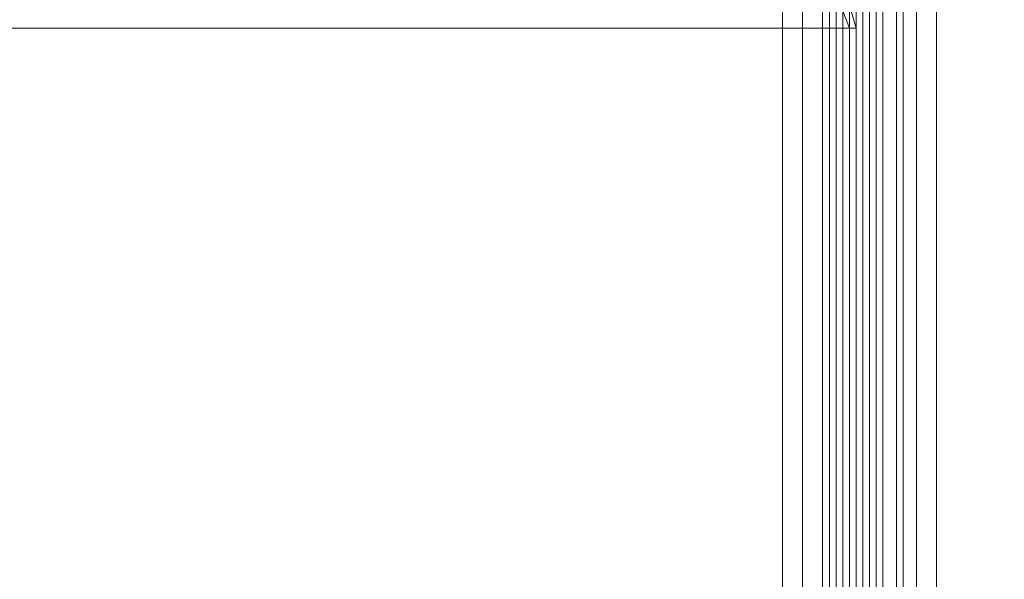
# Model space of a CAD drawing. Units: millimetres. Extents: x 10136 to 21736, y -262 to 4214.
# Drawn here: x 17057 to 17138, y 2634 to 2680 of the extents above; entities that cross this region are included whole.
import ezdxf

# ---------------------------------------------------------------- set-up
doc = ezdxf.new("R2010")
doc.units = ezdxf.units.MM
doc.layers.add('121', color=250, linetype='Continuous', lineweight=25)
doc.layers.add('МАФЫ НАШИ', color=250, linetype='Continuous', lineweight=25)

# ---------------------------------------------------------------- blocks, each defined once
blk = doc.blocks.new('ми54')
at = {"layer": '121', "lineweight": 13}
for points in [[(17663.935, 2713.336), (17664.391, 2713.792), (17663.935, 2713.792), (17663.479, 2712.88), (17663.479, 2712.425), (17663.024, 2711.513), (17663.024, 2710.146), (17663.479, 2710.146), (17663.024, 2710.146), (17663.024, 2711.513), (17663.479, 2711.513), (17663.935, 2712.88), (17664.391, 2712.88), (17664.391, 2711.969), (17663.479, 2711.969), (17663.935, 2712.88), (17664.847, 2712.88), (17664.847, 2711.513), (17665.758, 2711.513), (17665.758, 2710.146), (17664.391, 2710.146), (17664.391, 2560.214)], [(17663.935, 2560.214), (17663.935, 2710.146), (17663.479, 2710.146), (17663.479, 2711.513), (17664.391, 2711.513), (17664.391, 2712.88), (17665.758, 2712.88), (17665.302, 2711.969), (18467.824, 2711.058)], [(17665.758, 2560.214), (17665.758, 2710.146), (17666.669, 2710.146), (17666.669, 2711.513), (17665.758, 2711.513), (17665.758, 2712.88), (17664.847, 2712.88), (17665.302, 2713.792), (17664.391, 2713.792), (17663.935, 2712.88), (17664.391, 2712.88), (17665.302, 2713.792), (17666.214, 2713.792), (17665.758, 2712.88), (18467.824, 2712.425)], [(18471.014, 2711.058), (17670.315, 2711.969), (17670.315, 2712.88), (17668.948, 2712.88), (17668.948, 2711.513), (17668.037, 2711.513), (17668.037, 2710.146), (17668.948, 2710.146), (17668.948, 2560.214), (17668.037, 2560.214), (17668.037, 2558.847), (17668.948, 2558.847), (17668.948, 2557.48), (17670.315, 2557.48), (17670.315, 2558.847), (18471.014, 2558.392)], [(17663.024, 2560.214), (17663.024, 2710.146), (17663.024, 2560.214)], [(17662.568, 2709.69), (17662.568, 2559.759), (17662.568, 2709.69)], [(17664.847, 2669.131), (17664.847, 2670.954), (17664.847, 2669.131)], [(17664.847, 2669.131), (17664.847, 2670.954), (17664.847, 2669.131)], [(17664.847, 2669.131), (17664.847, 2562.037), (17664.847, 2669.131)], [(17664.847, 2669.131), (17664.847, 2562.037), (17664.847, 2669.131)]]:
    blk.add_lwpolyline(points, dxfattribs=at)
for points in [[(17663.479, 2560.214), (17663.935, 2560.214), (17663.935, 2710.146), (17663.479, 2710.146)], [(17663.479, 2560.214), (17663.479, 2710.146)], [(18467.824, 2559.759), (18467.824, 2709.69), (17665.302, 2710.146), (17665.302, 2560.214)], [(17668.037, 2710.146), (17666.669, 2710.146), (17666.669, 2560.214), (17668.037, 2560.214)], [(18471.014, 2709.69), (18471.014, 2559.759), (17670.315, 2560.214), (17670.315, 2710.146)], [(17662.568, 2709.69), (17662.568, 2559.759)], [(17663.024, 2709.69), (17663.024, 2559.759)], [(17663.935, 2709.69), (17663.935, 2559.759)], [(17664.847, 2709.69), (17664.847, 2559.759)], [(17666.214, 2709.69), (17666.214, 2559.759)], [(17667.581, 2559.759), (17667.581, 2709.69), (17817.513, 2709.69), (17817.513, 2559.759), (17667.581, 2559.759), (17817.513, 2559.759), (17817.513, 2709.69), (17667.581, 2709.69)], [(17659.834, 2669.131), (16495.471, 2669.131), (16495.471, 2670.954), (17659.834, 2670.954)], [(16495.471, 2669.131), (17659.834, 2669.131), (17659.834, 2670.954), (16495.471, 2670.954)], [(17659.834, 2669.131), (16495.471, 2669.131), (16495.471, 2670.954), (17659.834, 2670.954)], [(16495.471, 2669.131), (17659.834, 2669.131), (17659.834, 2670.954), (16495.471, 2670.954)], [(17659.834, 2669.131), (17659.834, 2670.954), (17661.201, 2670.954), (17661.201, 2669.131)], [(17659.834, 2669.131), (17661.201, 2669.131), (17661.201, 2670.954), (17659.834, 2670.954)], [(17659.834, 2669.131), (17659.834, 2670.954), (17661.201, 2670.954), (17661.201, 2669.131)], [(17659.834, 2669.131), (17661.201, 2669.131), (17661.201, 2670.954), (17659.834, 2670.954)], [(17661.201, 2669.131), (17661.201, 2670.954), (17662.568, 2670.499), (17662.568, 2669.131)], [(17661.201, 2669.131), (17662.568, 2669.131), (17662.568, 2670.499), (17661.201, 2670.954)], [(17661.201, 2669.131), (17661.201, 2670.954), (17662.568, 2670.499), (17662.568, 2669.131)], [(17661.201, 2669.131), (17662.568, 2669.131), (17662.568, 2670.499), (17661.201, 2670.954)], [(17664.847, 2669.131), (17664.391, 2669.131), (17663.935, 2670.499), (17664.391, 2670.954)], [(17664.847, 2669.131), (17664.847, 2670.954), (17664.391, 2670.954), (17664.847, 2669.131), (17664.391, 2670.954), (17663.935, 2670.499), (17664.391, 2669.131)], [(17664.847, 2669.131), (17664.391, 2669.131), (17663.935, 2670.499), (17664.391, 2670.954)], [(17664.847, 2669.131), (17664.847, 2670.954), (17664.391, 2670.954), (17664.847, 2669.131), (17664.391, 2670.954), (17663.935, 2670.499), (17664.391, 2669.131)], [(17664.847, 2669.131), (17664.391, 2670.954), (17664.847, 2670.954)], [(17664.847, 2669.131), (17664.391, 2670.954), (17664.847, 2670.954)], [(17662.568, 2669.131), (17662.568, 2670.499), (17663.479, 2670.499), (17663.479, 2669.131)], [(17662.568, 2669.131), (17663.479, 2669.131), (17663.479, 2670.499), (17662.568, 2670.499)], [(17662.568, 2669.131), (17662.568, 2670.499), (17663.479, 2670.499), (17663.479, 2669.131)], [(17662.568, 2669.131), (17663.479, 2669.131), (17663.479, 2670.499), (17662.568, 2670.499)], [(17664.391, 2669.131), (17663.479, 2669.131), (17663.479, 2670.499), (17663.935, 2670.499)], [(17664.391, 2669.131), (17663.935, 2670.499), (17663.479, 2670.499), (17663.479, 2669.131)], [(17664.391, 2669.131), (17663.479, 2669.131), (17663.479, 2670.499), (17663.935, 2670.499)], [(17664.391, 2669.131), (17663.935, 2670.499), (17663.479, 2670.499), (17663.479, 2669.131)], [(17778.776, 1400.865), (17658.922, 1400.865), (17658.922, 1280.555), (16493.648, 1280.555), (16493.648, 1399.953), (16376.073, 1399.953), (16376.073, 2549.733), (16495.471, 2549.733), (16495.471, 2669.131), (17659.834, 2669.131), (17659.834, 2552.012), (17778.776, 2552.012)], [(17658.922, 1400.865), (17778.776, 1400.865), (17778.776, 2552.012), (17659.834, 2552.012), (17659.834, 2669.131), (16495.471, 2669.131), (16495.471, 2549.733), (16376.073, 2549.733), (16376.073, 1399.953), (16493.648, 1399.953), (16493.648, 1280.555), (17658.922, 1280.555)], [(17778.776, 1400.865), (17658.922, 1400.865), (17658.922, 1280.555), (16493.648, 1280.555), (16493.648, 1399.953), (16376.073, 1399.953), (16376.073, 2549.733), (16495.471, 2549.733), (16495.471, 2669.131), (17659.834, 2669.131), (17659.834, 2552.012), (17778.776, 2552.012)], [(17658.922, 1400.865), (17778.776, 1400.865), (17778.776, 2552.012), (17659.834, 2552.012), (17659.834, 2669.131), (16495.471, 2669.131), (16495.471, 2549.733), (16376.073, 2549.733), (16376.073, 1399.953), (16493.648, 1399.953), (16493.648, 1280.555), (17658.922, 1280.555)], [(17659.834, 2552.012), (17659.834, 2669.131), (17661.201, 2669.131), (17661.201, 2555.202)], [(17659.834, 2669.131), (17659.834, 2552.012), (17661.201, 2555.202), (17661.201, 2669.131)], [(17659.834, 2552.012), (17659.834, 2669.131), (17661.201, 2669.131), (17661.201, 2555.202)], [(17659.834, 2669.131), (17659.834, 2552.012), (17661.201, 2555.202), (17661.201, 2669.131)], [(17661.201, 2555.202), (17661.201, 2669.131), (17662.568, 2669.131), (17662.568, 2557.48)], [(17661.201, 2669.131), (17661.201, 2555.202), (17662.568, 2557.48), (17662.568, 2669.131)], [(17661.201, 2555.202), (17661.201, 2669.131), (17662.568, 2669.131), (17662.568, 2557.48)], [(17661.201, 2669.131), (17661.201, 2555.202), (17662.568, 2557.48), (17662.568, 2669.131)], [(17662.568, 2557.48), (17662.568, 2669.131), (17663.479, 2669.131), (17663.479, 2559.303)], [(17662.568, 2669.131), (17662.568, 2557.48), (17663.479, 2559.303), (17663.479, 2669.131)], [(17662.568, 2557.48), (17662.568, 2669.131), (17663.479, 2669.131), (17663.479, 2559.303)], [(17662.568, 2669.131), (17662.568, 2557.48), (17663.479, 2559.303), (17663.479, 2669.131)], [(17664.391, 2669.131), (17664.391, 2560.67), (17663.479, 2559.303), (17663.479, 2669.131)], [(17664.391, 2560.67), (17664.391, 2669.131), (17663.479, 2669.131), (17663.479, 2559.303)], [(17664.391, 2669.131), (17664.391, 2560.67), (17663.479, 2559.303), (17663.479, 2669.131)], [(17664.391, 2560.67), (17664.391, 2669.131), (17663.479, 2669.131), (17663.479, 2559.303)], [(17664.847, 2669.131), (17664.847, 2562.037), (17664.847, 2561.582), (17664.847, 2669.131), (17664.847, 2561.582), (17664.391, 2560.67), (17664.391, 2669.131)], [(17664.847, 2561.582), (17664.847, 2669.131), (17664.391, 2669.131), (17664.391, 2560.67)], [(17664.847, 2669.131), (17664.847, 2562.037), (17664.847, 2561.582), (17664.847, 2669.131), (17664.847, 2561.582), (17664.391, 2560.67), (17664.391, 2669.131)], [(17664.847, 2561.582), (17664.847, 2669.131), (17664.391, 2669.131), (17664.391, 2560.67)], [(17664.847, 2562.037), (17664.847, 2669.131), (17664.847, 2561.582)], [(17664.847, 2562.037), (17664.847, 2669.131), (17664.847, 2561.582)]]:
    blk.add_lwpolyline(points, close=True, dxfattribs=at)
blk = doc.blocks.new('по67ш')
at = {"layer": 'МАФЫ НАШИ', "xscale": 1.2085944, "yscale": 1.015572}
blk.add_blockref('ми54', (-4224.018, -31.581), dxfattribs=at)

msp = doc.modelspace()

# ---------------------------------------------------------------- block references
at = {"layer": 'МАФЫ НАШИ'}
msp.add_blockref('по67ш', (0, 0), dxfattribs=at)

doc.saveas('drawing.dxf')
